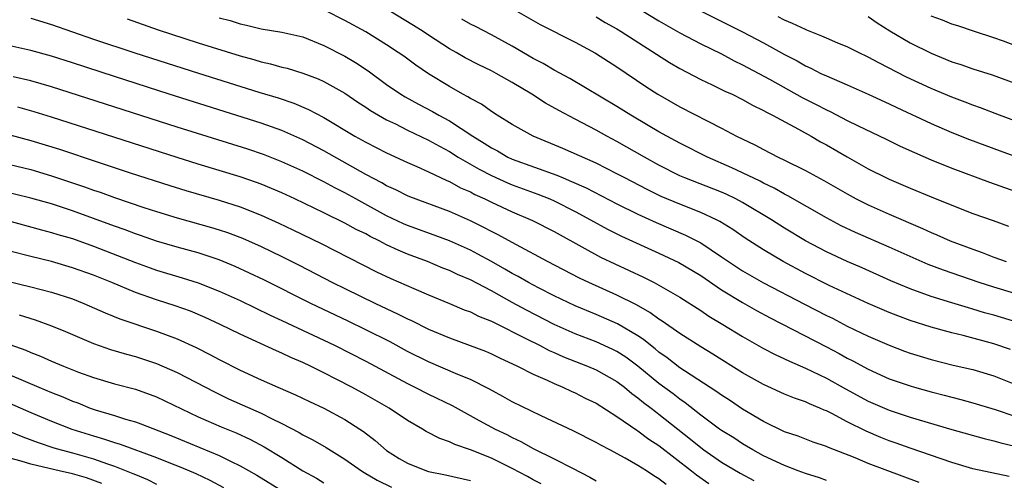
# Model space of a CAD drawing. Units: inches. Extents: x 2640000 to 2643000, y 1512000 to 1515000.
# Drawn here: x 2640234 to 2640328, y 1512488 to 1512532 of the extents above; entities that cross this region are included whole.
import ezdxf

# ---------------------------------------------------------------- set-up
doc = ezdxf.new("R2010")
doc.units = ezdxf.units.IN
doc.header["$MEASUREMENT"] = 0
doc.layers.add('LD26401512_2ft', color=72, linetype='Continuous')

msp = doc.modelspace()

# ---------------------------------------------------------------- linework, layer by layer
at = {"layer": 'LD26401512_2ft'}
for points, elevation in [([(2640328.592, 1512500.592), (2640327, 1512501.151), (2640324.064, 1512501.936), (2640323, 1512502.18), (2640321, 1512502.722), (2640319, 1512503.379), (2640317.815, 1512503.815), (2640317, 1512504.142), (2640315, 1512505.001), (2640311.273, 1512506.727), (2640309, 1512507.853), (2640306.887, 1512509), (2640305, 1512510.121), (2640303.242, 1512511.242), (2640302.069, 1512512.069), (2640300.839, 1512512.839), (2640300.522, 1512513), (2640299, 1512513.712), (2640297, 1512514.484), (2640295.232, 1512515.232), (2640293.893, 1512515.893), (2640291.759, 1512517), (2640291, 1512517.41), (2640289, 1512518.402), (2640285.825, 1512519.825), (2640283, 1512521.005), (2640281, 1512522.119), (2640279.56, 1512523), (2640279, 1512523.35), (2640278.046, 1512524.046), (2640277, 1512524.587), (2640276.756, 1512524.756), (2640276.278, 1512525), (2640275, 1512525.73), (2640273, 1512526.964), (2640271.783, 1512527.783), (2640270.632, 1512528.633), (2640270.106, 1512529), (2640269, 1512529.73), (2640267, 1512530.985), (2640265, 1512532.041), (2640263.133, 1512533)], 9632), ([(2640329.207, 1512503.207), (2640327, 1512503.876), (2640326.121, 1512504.12), (2640325, 1512504.472), (2640324.578, 1512504.578), (2640323, 1512505.05), (2640321, 1512505.667), (2640319, 1512506.396), (2640317.169, 1512507.169), (2640314.416, 1512508.416), (2640313, 1512509.027), (2640311, 1512509.94), (2640309, 1512510.996), (2640307, 1512512.207), (2640305.755, 1512513), (2640303, 1512514.652), (2640302.35, 1512515), (2640301.44, 1512515.44), (2640301, 1512515.632), (2640297.494, 1512517), (2640297, 1512517.216), (2640295, 1512518.236), (2640293.622, 1512519), (2640291, 1512520.5), (2640290.039, 1512521), (2640289, 1512521.573), (2640287, 1512522.607), (2640285.438, 1512523.438), (2640284.159, 1512524.159), (2640282.882, 1512525), (2640281, 1512526.127), (2640279.452, 1512527), (2640279, 1512527.24), (2640277.804, 1512527.804), (2640276.495, 1512528.494), (2640275.642, 1512529), (2640275, 1512529.357), (2640273, 1512530.653), (2640272.491, 1512531), (2640271.576, 1512531.576), (2640269.197, 1512533)], 9630), ([(2640281, 1512533.214), (2640283, 1512532.04), (2640283.672, 1512531.672), (2640287, 1512529.989), (2640288.937, 1512528.937), (2640291, 1512527.608), (2640293.752, 1512525.752), (2640294.899, 1512525), (2640297, 1512523.795), (2640301, 1512521.749), (2640302.403, 1512521), (2640304.161, 1512520.161), (2640305, 1512519.707), (2640306.387, 1512519), (2640307, 1512518.713), (2640309, 1512517.726), (2640310.771, 1512516.771), (2640313, 1512515.468), (2640313.848, 1512515), (2640315, 1512514.415), (2640317, 1512513.525), (2640320.17, 1512512.17), (2640321, 1512511.788), (2640321.561, 1512511.561), (2640322.822, 1512511), (2640325, 1512510.177), (2640325.875, 1512509.875), (2640327, 1512509.433), (2640328.164, 1512509)], 9626), ([(2640293.36, 1512533), (2640295, 1512532.007), (2640297, 1512530.87), (2640299, 1512529.829), (2640301, 1512528.851), (2640302.207, 1512528.208), (2640303, 1512527.828), (2640305.57, 1512526.43), (2640308.689, 1512524.689), (2640310.027, 1512524.027), (2640311, 1512523.509), (2640311.357, 1512523.357), (2640313, 1512522.505), (2640313.992, 1512522.008), (2640316.715, 1512520.715), (2640318.055, 1512520.055), (2640319.426, 1512519.426), (2640321, 1512518.746), (2640323, 1512517.942), (2640326.601, 1512516.601), (2640329.553, 1512515.553)], 9622), ([(2640298.98, 1512532.98), (2640303, 1512530.979), (2640305, 1512529.915), (2640307, 1512528.814), (2640308.199, 1512528.199), (2640309, 1512527.729), (2640309.505, 1512527.505), (2640310.487, 1512527), (2640311, 1512526.756), (2640313, 1512525.906), (2640315, 1512525.013), (2640317, 1512524.074), (2640317.72, 1512523.72), (2640321, 1512522.198), (2640323, 1512521.356), (2640324.689, 1512520.689), (2640327.592, 1512519.592), (2640331, 1512518.35)], 9620), ([(2640235, 1512532.263), (2640237, 1512531.677), (2640241, 1512530.283), (2640244.958, 1512528.958), (2640251.014, 1512527.014), (2640256.8, 1512525.199), (2640258.644, 1512524.644), (2640260.148, 1512524.148), (2640261.55, 1512523.55), (2640263, 1512522.775), (2640265.953, 1512521), (2640267, 1512520.414), (2640269, 1512519.4), (2640271, 1512518.492), (2640271.898, 1512518.102), (2640273, 1512517.594), (2640274.747, 1512516.748), (2640275, 1512516.652), (2640276.065, 1512516.065), (2640277, 1512515.661), (2640277.428, 1512515.428), (2640278.368, 1512515), (2640279, 1512514.686), (2640281, 1512513.768), (2640282.942, 1512512.942), (2640285, 1512511.884), (2640285.561, 1512511.561), (2640289.427, 1512509.427), (2640290.781, 1512508.781), (2640292.16, 1512508.16), (2640293.519, 1512507.519), (2640294.542, 1512507), (2640295, 1512506.756), (2640297, 1512505.599), (2640299, 1512504.336), (2640299.791, 1512503.791), (2640301.124, 1512503), (2640303, 1512501.859), (2640305, 1512500.708), (2640306.114, 1512500.114), (2640307, 1512499.711), (2640307.471, 1512499.472), (2640309, 1512498.819), (2640311, 1512497.849), (2640312.831, 1512496.831), (2640315, 1512495.656), (2640317, 1512494.795), (2640319, 1512494.148), (2640323, 1512492.955), (2640326.079, 1512492.079), (2640327, 1512491.87), (2640327.664, 1512491.664), (2640329, 1512491.346)], 9638), ([(2640244.208, 1512532.208), (2640247.167, 1512531.167), (2640251, 1512529.925), (2640255, 1512528.663), (2640256.309, 1512528.309), (2640257, 1512528.093), (2640257.906, 1512527.906), (2640259, 1512527.596), (2640259.483, 1512527.483), (2640261, 1512527.033), (2640262.473, 1512526.473), (2640263, 1512526.23), (2640265, 1512525.091), (2640266.242, 1512524.241), (2640267, 1512523.754), (2640267.444, 1512523.444), (2640268.207, 1512523), (2640269, 1512522.561), (2640269.834, 1512522.165), (2640271, 1512521.575), (2640273, 1512520.624), (2640274.037, 1512520.036), (2640275, 1512519.524), (2640275.824, 1512519), (2640277.828, 1512517.828), (2640279, 1512517.223), (2640280.532, 1512516.532), (2640281, 1512516.34), (2640283.451, 1512515.451), (2640284.579, 1512515), (2640285, 1512514.813), (2640287, 1512513.797), (2640288.488, 1512513), (2640290.099, 1512512.099), (2640291.426, 1512511.426), (2640295, 1512509.803), (2640296.904, 1512508.904), (2640299, 1512507.68), (2640301, 1512506.321), (2640303, 1512505.09), (2640304.334, 1512504.334), (2640305.628, 1512503.628), (2640311, 1512500.868), (2640312.22, 1512500.22), (2640313, 1512499.782), (2640313.521, 1512499.521), (2640315, 1512498.707), (2640317, 1512497.806), (2640319, 1512497.119), (2640319.412, 1512497), (2640321, 1512496.559), (2640322.25, 1512496.25), (2640323, 1512496.038), (2640323.836, 1512495.836), (2640325, 1512495.518), (2640327.136, 1512494.864), (2640329, 1512494.223)], 9636), ([(2640253, 1512532.312), (2640254.042, 1512532.042), (2640255, 1512531.744), (2640255.614, 1512531.614), (2640257, 1512531.268), (2640259, 1512530.932), (2640261, 1512530.478), (2640263, 1512529.669), (2640265, 1512528.642), (2640266.035, 1512528.034), (2640267.23, 1512527.23), (2640269, 1512525.935), (2640270.36, 1512525), (2640270.756, 1512524.756), (2640272.053, 1512524.053), (2640273.366, 1512523.366), (2640274, 1512523), (2640275, 1512522.466), (2640277.221, 1512521), (2640278.323, 1512520.323), (2640279, 1512519.876), (2640279.581, 1512519.581), (2640280.59, 1512519), (2640281, 1512518.811), (2640285.268, 1512517.268), (2640285.858, 1512517), (2640286.668, 1512516.668), (2640288.044, 1512516.044), (2640291, 1512514.531), (2640293, 1512513.538), (2640294.734, 1512512.734), (2640297.545, 1512511.545), (2640299, 1512510.802), (2640301, 1512509.473), (2640301.667, 1512509), (2640303, 1512508.111), (2640305, 1512506.98), (2640308.925, 1512504.925), (2640311, 1512503.865), (2640311.584, 1512503.584), (2640313, 1512502.843), (2640315, 1512501.866), (2640317, 1512501.001), (2640318.451, 1512500.452), (2640319, 1512500.254), (2640319.949, 1512499.949), (2640321, 1512499.639), (2640323.119, 1512499.119), (2640325, 1512498.692), (2640327, 1512498.095), (2640329.72, 1512497)], 9634), ([(2640329, 1512505.94), (2640327, 1512506.549), (2640325.612, 1512507), (2640322.176, 1512508.176), (2640320.732, 1512508.732), (2640319, 1512509.476), (2640317, 1512510.385), (2640313.792, 1512511.792), (2640312.431, 1512512.431), (2640311, 1512513.201), (2640307.307, 1512515.307), (2640307, 1512515.453), (2640306.019, 1512516.019), (2640305, 1512516.504), (2640304.681, 1512516.681), (2640303, 1512517.499), (2640301.982, 1512517.982), (2640299.636, 1512519), (2640297, 1512520.327), (2640295.749, 1512521), (2640295, 1512521.417), (2640293.984, 1512522.016), (2640292.334, 1512523), (2640291, 1512523.846), (2640286.494, 1512526.494), (2640285, 1512527.303), (2640283.944, 1512527.944), (2640283, 1512528.433), (2640281, 1512529.598), (2640279, 1512530.696), (2640277.48, 1512531.481), (2640277, 1512531.707), (2640276.174, 1512532.174)], 9628), ([(2640289, 1512532.4), (2640289.874, 1512531.875), (2640291, 1512531.243), (2640291.404, 1512531), (2640296.03, 1512528.03), (2640297, 1512527.463), (2640299, 1512526.42), (2640300.083, 1512525.917), (2640301.311, 1512525.311), (2640302, 1512525), (2640303, 1512524.497), (2640303.952, 1512523.952), (2640305, 1512523.454), (2640305.283, 1512523.283), (2640305.867, 1512523), (2640308.328, 1512521.672), (2640309.536, 1512521), (2640310.458, 1512520.458), (2640311, 1512520.167), (2640313, 1512519.01), (2640315, 1512517.876), (2640316.734, 1512517), (2640317, 1512516.873), (2640319, 1512516.023), (2640321, 1512515.191), (2640323, 1512514.389), (2640325, 1512513.618), (2640326.929, 1512512.929), (2640328.386, 1512512.386)], 9624), ([(2640329, 1512522.453), (2640327.548, 1512523), (2640325.716, 1512523.716), (2640325, 1512523.966), (2640324.259, 1512524.259), (2640323, 1512524.721), (2640321, 1512525.544), (2640318.648, 1512526.648), (2640316.008, 1512528.008), (2640315, 1512528.563), (2640314.068, 1512529), (2640313, 1512529.532), (2640312.112, 1512529.888), (2640311, 1512530.361), (2640310.569, 1512530.569), (2640309.136, 1512531.136), (2640309, 1512531.177), (2640307.77, 1512531.77), (2640307, 1512532.07), (2640306.388, 1512532.388)], 9618), ([(2640315, 1512532.449), (2640315.842, 1512531.843), (2640317.057, 1512531.057), (2640319, 1512529.918), (2640321, 1512528.924), (2640323, 1512528.113), (2640323.842, 1512527.842), (2640325, 1512527.431), (2640326.848, 1512526.848), (2640329, 1512526.067)], 9616), ([(2640329, 1512529.656), (2640327.927, 1512530.073), (2640327, 1512530.408), (2640325.156, 1512531), (2640323.546, 1512531.546), (2640323, 1512531.709), (2640322.089, 1512532.089), (2640321, 1512532.481)], 9614), ([(2640328.469, 1512488.47), (2640325, 1512489.199), (2640323, 1512489.784), (2640319, 1512491.181), (2640317.662, 1512491.662), (2640317, 1512491.882), (2640316.199, 1512492.2), (2640314.793, 1512492.793), (2640313, 1512493.7), (2640311.52, 1512494.48), (2640311, 1512494.735), (2640310.804, 1512494.804), (2640310.377, 1512495), (2640309.393, 1512495.393), (2640309, 1512495.586), (2640307.944, 1512495.944), (2640307, 1512496.337), (2640305, 1512497.24), (2640303, 1512498.385), (2640300.165, 1512500.165), (2640299, 1512500.847), (2640297, 1512502.129), (2640295.322, 1512503.322), (2640295, 1512503.513), (2640294.142, 1512504.142), (2640292.856, 1512504.856), (2640291, 1512505.797), (2640288.318, 1512507), (2640287.428, 1512507.428), (2640284.38, 1512509), (2640281.391, 1512510.609), (2640279.6, 1512511.6), (2640279, 1512511.891), (2640278.274, 1512512.275), (2640277, 1512512.897), (2640275, 1512513.78), (2640271.203, 1512515.203), (2640271, 1512515.288), (2640269.869, 1512515.868), (2640269, 1512516.252), (2640268.531, 1512516.531), (2640267, 1512517.339), (2640263, 1512519.599), (2640261, 1512520.638), (2640259, 1512521.522), (2640257, 1512522.236), (2640248.235, 1512525), (2640243, 1512526.687), (2640239, 1512527.998), (2640237, 1512528.633), (2640235, 1512529.169), (2640233, 1512529.645)], 9640), ([(2640319.873, 1512487.873), (2640315, 1512489.718), (2640313.757, 1512490.243), (2640311.22, 1512491.219), (2640311, 1512491.332), (2640309.755, 1512491.755), (2640308.307, 1512492.307), (2640307, 1512492.745), (2640305, 1512493.708), (2640303, 1512494.902), (2640301.743, 1512495.743), (2640301, 1512496.22), (2640300.553, 1512496.552), (2640297.452, 1512498.547), (2640297, 1512498.85), (2640295.795, 1512499.795), (2640295, 1512500.361), (2640294.658, 1512500.658), (2640294.207, 1512501), (2640293.546, 1512501.546), (2640293, 1512501.896), (2640291.041, 1512503.041), (2640289, 1512503.944), (2640287, 1512504.791), (2640285, 1512505.74), (2640283.516, 1512506.484), (2640282.536, 1512507), (2640281.567, 1512507.567), (2640281, 1512507.868), (2640280.292, 1512508.292), (2640279, 1512509.026), (2640277.725, 1512509.725), (2640277, 1512510.095), (2640275, 1512510.99), (2640273.54, 1512511.54), (2640271, 1512512.458), (2640270.623, 1512512.623), (2640269, 1512513.387), (2640266.044, 1512515), (2640265, 1512515.59), (2640264.062, 1512516.062), (2640263, 1512516.645), (2640261, 1512517.639), (2640259, 1512518.555), (2640257.247, 1512519.247), (2640255.75, 1512519.751), (2640249, 1512521.855), (2640237, 1512525.718), (2640235, 1512526.283), (2640233.317, 1512526.683)], 9642), ([(2640311, 1512488.084), (2640310.336, 1512488.336), (2640309, 1512488.744), (2640308.297, 1512489), (2640307, 1512489.498), (2640305, 1512490.429), (2640303.968, 1512491), (2640303.373, 1512491.373), (2640303, 1512491.585), (2640302.149, 1512492.149), (2640301, 1512492.861), (2640300.804, 1512493), (2640299, 1512494.329), (2640297.513, 1512495.513), (2640297, 1512495.852), (2640296.355, 1512496.355), (2640295, 1512497.362), (2640293, 1512499.021), (2640291.861, 1512499.861), (2640291, 1512500.408), (2640290.605, 1512500.605), (2640289, 1512501.319), (2640287, 1512502.098), (2640285, 1512503.003), (2640282.349, 1512504.35), (2640281, 1512505.084), (2640279, 1512506.202), (2640277, 1512507.259), (2640275.772, 1512507.772), (2640275, 1512508.141), (2640274.379, 1512508.379), (2640272.89, 1512509), (2640271, 1512509.716), (2640270.094, 1512510.094), (2640269, 1512510.622), (2640268.275, 1512511), (2640267.414, 1512511.414), (2640267, 1512511.646), (2640266.087, 1512512.087), (2640265, 1512512.689), (2640263, 1512513.675), (2640260.215, 1512515), (2640259, 1512515.564), (2640258.004, 1512516.004), (2640257, 1512516.418), (2640256.578, 1512516.578), (2640255, 1512517.122), (2640251, 1512518.331), (2640249, 1512518.957), (2640237, 1512522.824), (2640235.337, 1512523.337), (2640233.769, 1512523.769)], 9644), ([(2640233, 1512521.122), (2640235, 1512520.594), (2640237.742, 1512519.742), (2640241.531, 1512518.469), (2640244.502, 1512517.498), (2640248.286, 1512516.286), (2640249.812, 1512515.812), (2640253, 1512514.883), (2640255, 1512514.247), (2640257, 1512513.454), (2640258.688, 1512512.688), (2640260.046, 1512512.046), (2640262.745, 1512510.745), (2640268.04, 1512508.04), (2640269.392, 1512507.392), (2640271.581, 1512506.419), (2640273, 1512505.815), (2640275.002, 1512505), (2640276.406, 1512504.406), (2640277, 1512504.193), (2640277.789, 1512503.789), (2640279, 1512503.313), (2640279.199, 1512503.199), (2640282.371, 1512501.629), (2640283.604, 1512501), (2640284.513, 1512500.513), (2640285, 1512500.306), (2640285.893, 1512499.893), (2640288.19, 1512499), (2640289, 1512498.655), (2640291, 1512497.544), (2640291.715, 1512497), (2640292.409, 1512496.409), (2640293, 1512495.995), (2640293.537, 1512495.537), (2640294.259, 1512495), (2640294.667, 1512494.667), (2640295, 1512494.432), (2640298.02, 1512492.02), (2640299, 1512491.218), (2640299.303, 1512491), (2640301, 1512489.842), (2640302.772, 1512488.772), (2640304.081, 1512488.081)], 9646), ([(2640233, 1512518.275), (2640235, 1512517.805), (2640237, 1512517.218), (2640240.15, 1512516.15), (2640241, 1512515.834), (2640241.629, 1512515.629), (2640243, 1512515.13), (2640245.811, 1512514.189), (2640247, 1512513.805), (2640249, 1512513.19), (2640252.27, 1512512.27), (2640253, 1512512.05), (2640253.787, 1512511.787), (2640255.232, 1512511.232), (2640257, 1512510.442), (2640259, 1512509.478), (2640260.653, 1512508.653), (2640263.819, 1512507), (2640265, 1512506.417), (2640267.924, 1512505), (2640270.026, 1512504.026), (2640271, 1512503.525), (2640271.366, 1512503.366), (2640273, 1512502.548), (2640275, 1512501.701), (2640276.992, 1512500.993), (2640278.434, 1512500.434), (2640279, 1512500.193), (2640279.795, 1512499.795), (2640281.512, 1512499), (2640283, 1512498.247), (2640284.335, 1512497.665), (2640285, 1512497.344), (2640285.838, 1512497), (2640286.621, 1512496.621), (2640287, 1512496.457), (2640287.963, 1512495.963), (2640289, 1512495.457), (2640291, 1512494.197), (2640292.893, 1512492.893), (2640293, 1512492.835), (2640294.04, 1512492.04), (2640295, 1512491.418), (2640298.13, 1512489), (2640298.61, 1512488.61), (2640299.785, 1512487.785)], 9648), ([(2640295.688, 1512487.688), (2640295, 1512488.249), (2640294.514, 1512488.514), (2640293.806, 1512489), (2640293, 1512489.512), (2640291.799, 1512490.201), (2640290.312, 1512491), (2640289.444, 1512491.444), (2640289, 1512491.707), (2640286.811, 1512492.811), (2640283.753, 1512494.246), (2640281, 1512495.601), (2640280.11, 1512496.11), (2640278.812, 1512496.812), (2640277, 1512497.725), (2640275.79, 1512498.21), (2640273, 1512499.409), (2640271, 1512500.418), (2640269.321, 1512501.321), (2640267, 1512502.496), (2640265.313, 1512503.313), (2640261.752, 1512505), (2640257.255, 1512507.255), (2640255.907, 1512507.907), (2640254.54, 1512508.539), (2640253, 1512509.177), (2640251, 1512509.827), (2640249, 1512510.373), (2640247, 1512510.962), (2640245.497, 1512511.497), (2640245, 1512511.658), (2640244.037, 1512512.037), (2640243, 1512512.394), (2640239, 1512513.862), (2640237, 1512514.517), (2640235, 1512515.075), (2640231.846, 1512515.846)], 9650), ([(2640232.557, 1512513), (2640236.044, 1512512.044), (2640237, 1512511.8), (2640237.603, 1512511.603), (2640239, 1512511.198), (2640241, 1512510.492), (2640245, 1512508.919), (2640246.401, 1512508.401), (2640247, 1512508.187), (2640249.459, 1512507.459), (2640251, 1512506.983), (2640253, 1512506.189), (2640255, 1512505.271), (2640257.881, 1512503.881), (2640259, 1512503.376), (2640263, 1512501.498), (2640264.033, 1512501), (2640267, 1512499.472), (2640271, 1512497.339), (2640271.7, 1512497), (2640273, 1512496.331), (2640275.251, 1512495.251), (2640277.823, 1512493.823), (2640279.357, 1512493), (2640280.465, 1512492.465), (2640281, 1512492.187), (2640281.814, 1512491.814), (2640283, 1512491.151), (2640285, 1512490.158), (2640286.75, 1512489.25), (2640288.412, 1512488.412), (2640289, 1512488.038)], 9652), ([(2640283.757, 1512487.757), (2640283, 1512488.141), (2640282.452, 1512488.452), (2640281, 1512489.227), (2640279, 1512490.213), (2640277, 1512491.01), (2640275.508, 1512491.508), (2640275, 1512491.775), (2640274.082, 1512492.082), (2640272.777, 1512492.777), (2640272.421, 1512493), (2640271, 1512493.807), (2640269.235, 1512495), (2640267, 1512496.274), (2640265.676, 1512497), (2640264.255, 1512497.745), (2640263, 1512498.384), (2640261.74, 1512499), (2640261, 1512499.349), (2640259.836, 1512499.836), (2640259, 1512500.243), (2640258.465, 1512500.465), (2640255, 1512502.065), (2640253.094, 1512503), (2640251.658, 1512503.658), (2640250.254, 1512504.254), (2640248.785, 1512504.785), (2640247, 1512505.36), (2640245, 1512506.064), (2640242.748, 1512507), (2640241, 1512507.697), (2640239, 1512508.413), (2640237, 1512508.998), (2640235, 1512509.492), (2640233, 1512510.01)], 9654), ([(2640231.444, 1512507.444), (2640235, 1512506.591), (2640237, 1512506.074), (2640239, 1512505.431), (2640240.087, 1512505), (2640242.102, 1512504.102), (2640243.528, 1512503.528), (2640247, 1512502.369), (2640249, 1512501.61), (2640250.791, 1512500.791), (2640252.121, 1512500.121), (2640253, 1512499.639), (2640255, 1512498.616), (2640257, 1512497.701), (2640258.595, 1512497), (2640260.282, 1512496.282), (2640261.63, 1512495.63), (2640262.995, 1512494.994), (2640265, 1512493.918), (2640266.452, 1512493), (2640266.778, 1512492.778), (2640267.905, 1512491.905), (2640269, 1512490.944), (2640270.197, 1512490.197), (2640271, 1512489.723), (2640272.794, 1512489), (2640273, 1512488.935), (2640274.617, 1512488.617), (2640277, 1512488.064)], 9656), ([(2640233.904, 1512503.904), (2640235.432, 1512503.432), (2640237, 1512502.87), (2640238.329, 1512502.329), (2640241, 1512501.181), (2640242.614, 1512500.614), (2640244.157, 1512500.157), (2640245, 1512499.941), (2640247, 1512499.278), (2640249, 1512498.392), (2640252.547, 1512496.547), (2640253.899, 1512495.899), (2640257, 1512494.52), (2640257.992, 1512494.008), (2640259, 1512493.523), (2640260.658, 1512492.658), (2640261, 1512492.441), (2640261.959, 1512491.96), (2640263.22, 1512491.22), (2640265, 1512490.123), (2640266.587, 1512489), (2640266.842, 1512488.842), (2640268.1, 1512488.099), (2640269.456, 1512487.456)], 9658), ([(2640233, 1512501.082), (2640234.526, 1512500.526), (2640235, 1512500.313), (2640235.95, 1512499.95), (2640237, 1512499.482), (2640238.135, 1512499), (2640239.56, 1512498.44), (2640241, 1512497.91), (2640243, 1512497.323), (2640245, 1512496.804), (2640247, 1512496.074), (2640251, 1512494.164), (2640253.199, 1512493.199), (2640254.625, 1512492.625), (2640255.996, 1512491.996), (2640257.304, 1512491.304), (2640259, 1512490.264), (2640261, 1512488.997), (2640262.289, 1512488.289), (2640263, 1512487.861)], 9660), ([(2640233, 1512498.182), (2640235.771, 1512497), (2640237, 1512496.486), (2640238.067, 1512496.067), (2640239, 1512495.661), (2640239.487, 1512495.487), (2640240.695, 1512495), (2640241.165, 1512494.835), (2640243, 1512494.285), (2640244.053, 1512493.948), (2640245, 1512493.686), (2640245.511, 1512493.511), (2640248.377, 1512492.377), (2640253, 1512490.475), (2640254.082, 1512489.918), (2640255, 1512489.48), (2640256.585, 1512488.585), (2640259.194, 1512487)], 9662), ([(2640231.929, 1512495.929), (2640235, 1512494.589), (2640237, 1512493.756), (2640238.93, 1512493), (2640241, 1512492.338), (2640242.041, 1512492.041), (2640243, 1512491.708), (2640243.555, 1512491.555), (2640247, 1512490.287), (2640248.203, 1512489.797), (2640249.351, 1512489.351), (2640250.762, 1512488.762), (2640252.114, 1512488.114), (2640253.409, 1512487.409)], 9664), ([(2640232.834, 1512492.834), (2640234.243, 1512492.243), (2640235.698, 1512491.698), (2640237.208, 1512491.208), (2640237.916, 1512491), (2640239, 1512490.721), (2640241, 1512490.148), (2640242.343, 1512489.657), (2640243, 1512489.447), (2640244.763, 1512488.763), (2640245, 1512488.64), (2640246.158, 1512488.158), (2640247, 1512487.741)], 9666), ([(2640241.794, 1512487.794), (2640240.334, 1512488.334), (2640239, 1512488.722), (2640237.731, 1512489), (2640236.765, 1512489.235), (2640235, 1512489.631), (2640234.076, 1512489.924), (2640233, 1512490.207)], 9668)]:
    msp.add_lwpolyline(points, dxfattribs=dict(at, elevation=elevation))

doc.saveas('drawing.dxf')
